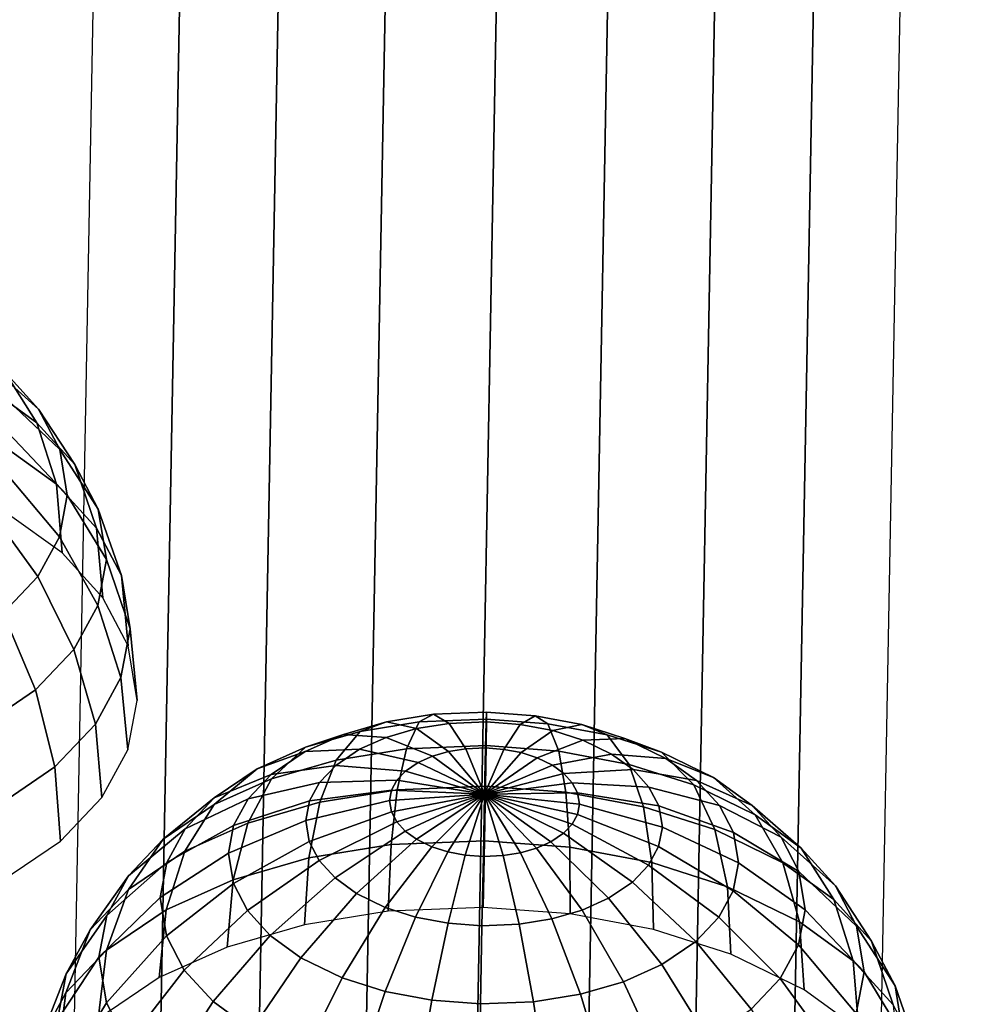
# Model space of a CAD drawing. Units: metres. Extents: x -3.36 to 3.36, y -3.76 to 3.76.
# Drawn here: x -0.46 to 0.39, y -2.72 to -1.85 of the extents above; entities that cross this region are included whole.
import ezdxf

# ---------------------------------------------------------------- set-up
doc = ezdxf.new("R2010")
doc.units = ezdxf.units.M

msp = doc.modelspace()

# ---------------------------------------------------------------- linework, layer by layer
at = {"layer": 'white frame dice - dice', "color": 10}
for points in [[(-0.360953, -0.172277, 3.753669), (-0.285936, -0.209288, 3.804759), (-0.346524, -3.489991, 1.517115), (-0.42154, -3.45298, 1.466025)], [(2.990031, -1.927127, -1.539473), (3.045175, -1.846522, -1.547803), (0.250834, -0.17492, -3.871035), (0.195691, -0.255525, -3.862705)], [(0.269531, -0.219961, 3.805354), (0.346023, -0.185862, 3.754427), (0.285436, -3.466565, 1.466783), (0.208944, -3.500664, 1.51771)], [(-0.285936, -0.209288, 3.804759), (-0.200057, -0.237368, 3.842754), (-0.260645, -3.518071, 1.55511), (-0.346524, -3.489991, 1.517115)], [(0.182555, -0.24472, 3.843164), (0.269531, -0.219961, 3.805354), (0.208944, -3.500664, 1.51771), (0.121968, -3.525423, 1.55552)], [(-0.200057, -0.237368, 3.842754), (-0.106616, -0.255439, 3.866195), (-0.167203, -3.536142, 1.578551), (-0.260645, -3.518071, 1.55511)], [(-0.137396, -0.321998, -3.839345), (-0.197084, -0.247977, -3.863127), (-3.058551, -1.810902, -1.545956), (-2.998863, -1.884923, -1.522175)], [(0.088438, -0.259187, 3.866404), (0.182555, -0.24472, 3.843164), (0.121968, -3.525423, 1.55552), (0.027851, -3.53989, 1.57876)], [(-0.106616, -0.255439, 3.866195), (-0.009203, -0.262806, 3.87418), (-0.06979, -3.543509, 1.586536), (-0.167203, -3.536142, 1.578551)], [(2.927493, -1.998799, -1.515822), (2.990031, -1.927127, -1.539473), (0.195691, -0.255525, -3.862705), (0.133152, -0.327197, -3.839054)], [(-0.009203, -0.262806, 3.87418), (0.088438, -0.259187, 3.866404), (0.027851, -3.53989, 1.57876), (-0.06979, -3.543509, 1.586536)], [(-0.072302, -0.384533, -3.801139), (-0.137396, -0.321998, -3.839345), (-2.998863, -1.884923, -1.522175), (-2.933769, -1.947457, -1.483969)], [(2.859963, -2.058785, -1.477759), (2.927493, -1.998799, -1.515822), (0.133152, -0.327197, -3.839054), (0.065622, -0.387183, -3.800992)], [(-0.004304, -0.433176, -3.749979), (-0.072302, -0.384533, -3.801139), (-2.933769, -1.947457, -1.483969), (-2.865771, -1.996101, -1.432809)], [(2.790037, -2.104778, -1.426747), (2.859963, -2.058785, -1.477759), (0.065622, -0.387183, -3.800992), (-0.004304, -0.433176, -3.749979)], [(-3.210485, -1.857629, -0.91856), (-3.21588, -1.781379, -0.857207), (-0.42154, -3.45298, 1.466025), (-0.416145, -3.529231, 1.404673)], [(-3.191552, -1.923441, -0.988686), (-3.210485, -1.857629, -0.91856), (-0.416145, -3.529231, 1.404673), (-0.397211, -3.595043, 1.334547)], [(0.277247, -3.542555, 1.405416), (0.285436, -3.466565, 1.466783), (3.146903, -1.903641, -0.850387), (3.138713, -1.97963, -0.911754)], [(-3.159807, -1.976286, -1.06489), (-3.191552, -1.923441, -0.988686), (-0.397211, -3.595043, 1.334547), (-0.365467, -3.647888, 1.258343)], [(-3.116473, -2.014133, -1.144243), (-3.159807, -1.976286, -1.06489), (-0.365467, -3.647888, 1.258343), (-0.322132, -3.685735, 1.178989)], [(0.255949, -3.607594, 1.335247), (0.277247, -3.542555, 1.405416), (3.138713, -1.97963, -0.911754), (3.117416, -2.044669, -0.981923)], [(-2.865771, -1.996101, -1.432809), (-2.935405, -2.026335, -1.370807), (-0.141065, -3.697937, 0.952425), (-0.07143, -3.667702, 0.890424)], [(-3.063212, -2.035528, -1.223698), (-3.116473, -2.014133, -1.144243), (-0.322132, -3.685735, 1.178989), (-0.268872, -3.707129, 1.099535)], [(-2.935405, -2.026335, -1.370807), (-3.002074, -2.039648, -1.300199), (-0.207733, -3.71125, 1.023033), (-0.141065, -3.697937, 0.952425)], [(-3.002074, -2.039648, -1.300199), (-3.063212, -2.035528, -1.223698), (-0.268872, -3.707129, 1.099535), (-0.207733, -3.71125, 1.023033)], [(0.222362, -3.659183, 1.258973), (0.255949, -3.607594, 1.335247), (3.117416, -2.044669, -0.981923), (3.083828, -2.096259, -1.058197)], [(0.177775, -3.695341, 1.179525), (0.222362, -3.659183, 1.258973), (3.083828, -2.096259, -1.058197), (3.039242, -2.132416, -1.137645)], [(-0.07143, -3.667703, 0.890423), (-0.003141, -3.700587, 0.952573), (2.858326, -2.137663, -1.364597), (2.790036, -2.104778, -1.426746)], [(-0.439635, -2.193474, -0.833085), (-0.469644, -2.160571, -0.879477), (-0.512629, -2.123259, -0.818217), (-0.487328, -2.151, -0.779103)], [(-0.441092, -2.205597, -0.934584), (-0.485653, -2.173361, -0.979633), (-0.509951, -2.131413, -0.920225), (-0.469644, -2.160571, -0.879477)], [(-0.003141, -3.700587, 0.952573), (0.062815, -3.716448, 1.023323), (2.924281, -2.153524, -1.293846), (2.858326, -2.137663, -1.364597)], [(0.123903, -3.714677, 1.099956), (0.177775, -3.695341, 1.179525), (3.039242, -2.132416, -1.137645), (2.985369, -2.151752, -1.217214)], [(-0.42103, -2.228914, -0.782754), (-0.439635, -2.193474, -0.833085), (-0.487328, -2.151, -0.779103), (-0.471641, -2.18088, -0.736667)], [(0.062815, -3.716448, 1.023323), (0.123903, -3.714677, 1.099956), (2.985369, -2.151752, -1.217214), (2.924281, -2.153524, -1.293846)], [(-0.407917, -2.241973, -0.883296), (-0.441092, -2.205597, -0.934584), (-0.469644, -2.160571, -0.879477), (-0.439635, -2.193474, -0.833085)], [(-0.42401, -2.259279, -0.986601), (-0.471188, -2.225151, -1.034294), (-0.485653, -2.173361, -0.979633), (-0.441092, -2.205597, -0.934584)], [(-0.414528, -2.268936, -0.725532), (-0.42103, -2.228914, -0.782754), (-0.471641, -2.18088, -0.736667), (-0.466159, -2.214624, -0.688421)], [(-0.387347, -2.281153, -0.827653), (-0.407917, -2.241973, -0.883296), (-0.439635, -2.193474, -0.833085), (-0.42103, -2.228914, -0.782754)], [(-0.388887, -2.297791, -0.932301), (-0.42401, -2.259279, -0.986601), (-0.441092, -2.205597, -0.934584), (-0.407917, -2.241973, -0.883296)], [(-0.42145, -2.305418, -0.673029), (-0.414528, -2.268936, -0.725532), (-0.466159, -2.214624, -0.688421), (-0.471995, -2.245383, -0.644155)], [(-0.419026, -2.319645, -1.033615), (-0.467087, -2.284878, -1.082202), (-0.471188, -2.225151, -1.034294), (-0.42401, -2.259279, -0.986601)], [(-0.380159, -2.325398, -0.764391), (-0.387347, -2.281153, -0.827653), (-0.42103, -2.228914, -0.782754), (-0.414528, -2.268936, -0.725532)], [(-0.36711, -2.339272, -0.873391), (-0.388887, -2.297791, -0.932301), (-0.407917, -2.241973, -0.883296), (-0.387347, -2.281153, -0.827653)], [(-0.440442, -2.340322, -0.62247), (-0.42145, -2.305418, -0.673029), (-0.471995, -2.245383, -0.644155), (-0.488008, -2.274812, -0.601527)], [(-0.383245, -2.358878, -0.978299), (-0.419026, -2.319645, -1.033615), (-0.42401, -2.259279, -0.986601), (-0.388887, -2.297791, -0.932301)], [(-0.387812, -2.365731, -0.706348), (-0.380159, -2.325398, -0.764391), (-0.414528, -2.268936, -0.725532), (-0.42145, -2.305418, -0.673029)], [(-0.470807, -2.372367, -0.57571), (-0.440442, -2.340322, -0.62247), (-0.488008, -2.274812, -0.601527), (-0.51361, -2.30183, -0.562103)], [(-0.359499, -2.386115, -0.806414), (-0.36711, -2.339272, -0.873391), (-0.387347, -2.281153, -0.827653), (-0.380159, -2.325398, -0.764391)], [(-0.36106, -2.401135, -0.918287), (-0.383245, -2.358878, -0.978299), (-0.388887, -2.297791, -0.932301), (-0.36711, -2.339272, -0.873391)], [(-0.408808, -2.404319, -0.650452), (-0.387812, -2.365731, -0.706348), (-0.42145, -2.305418, -0.673029), (-0.440442, -2.340322, -0.62247)], [(-0.367601, -2.428816, -0.744963), (-0.359499, -2.386115, -0.806414), (-0.380159, -2.325398, -0.764391), (-0.387812, -2.365731, -0.706348)], [(-0.353308, -2.448855, -0.850056), (-0.36106, -2.401135, -0.918287), (-0.36711, -2.339272, -0.873391), (-0.359499, -2.386115, -0.806414)], [(-0.442378, -2.439745, -0.598758), (-0.408808, -2.404319, -0.650452), (-0.440442, -2.340322, -0.62247), (-0.470807, -2.372367, -0.57571)], [(-0.491877, -2.473262, -0.549382), (-0.442378, -2.439745, -0.598758), (-0.470807, -2.372367, -0.57571), (-0.515581, -2.402683, -0.531048)], [(-0.389831, -2.46967, -0.685785), (-0.367601, -2.428816, -0.744963), (-0.387812, -2.365731, -0.706348), (-0.408808, -2.404319, -0.650452)], [(-0.361561, -2.492355, -0.787455), (-0.353308, -2.448855, -0.850056), (-0.359499, -2.386115, -0.806414), (-0.367601, -2.428816, -0.744963)], [(-0.425372, -2.507177, -0.631055), (-0.389831, -2.46967, -0.685785), (-0.408808, -2.404319, -0.650452), (-0.442378, -2.439745, -0.598758)], [(-0.384207, -2.533974, -0.727169), (-0.361561, -2.492355, -0.787455), (-0.367601, -2.428816, -0.744963), (-0.389831, -2.46967, -0.685785)], [(-0.477778, -2.542661, -0.57878), (-0.425372, -2.507177, -0.631055), (-0.442378, -2.439745, -0.598758), (-0.491877, -2.473262, -0.549382)], [(-0.047008, -2.465364, -0.339936), (-0.105877, -2.467769, -0.334929), (-0.093526, -2.461094, -0.259549), (-0.046971, -2.459193, -0.263508)], [(-0.046971, -2.459193, -0.263508), (-0.093526, -2.461094, -0.259549), (-0.079746, -2.469043, -0.18454), (-0.047217, -2.467714, -0.187307)], [(-0.004348, -2.462362, -0.260092), (-0.046971, -2.459193, -0.263508), (-0.047217, -2.467714, -0.187307), (-0.017435, -2.469929, -0.18492)], [(0.006889, -2.469372, -0.335616), (-0.047008, -2.465364, -0.339936), (-0.046971, -2.459193, -0.263508), (-0.004348, -2.462362, -0.260092)], [(-0.15777, -2.476097, -0.32161), (-0.205716, -2.489974, -0.300439), (-0.172481, -2.478655, -0.232273), (-0.134564, -2.46768, -0.249016)], [(-0.11719, -2.491426, -0.414334), (-0.178738, -2.501304, -0.398537), (-0.15777, -2.476097, -0.32161), (-0.105877, -2.467769, -0.334929)], [(-0.134564, -2.46768, -0.249016), (-0.172481, -2.478655, -0.232273), (-0.134915, -2.481314, -0.165482), (-0.108421, -2.473645, -0.177181)], [(-0.105877, -2.467769, -0.334929), (-0.15777, -2.476097, -0.32161), (-0.134564, -2.46768, -0.249016), (-0.093526, -2.461094, -0.259549)], [(-0.093526, -2.461094, -0.259549), (-0.134564, -2.46768, -0.249016), (-0.108421, -2.473645, -0.177181), (-0.079746, -2.469043, -0.18454)], [(-0.047368, -2.488574, -0.420272), (-0.11719, -2.491426, -0.414334), (-0.105877, -2.467769, -0.334929), (-0.047008, -2.465364, -0.339936)], [(-0.047217, -2.467714, -0.187307), (-0.079746, -2.469043, -0.18454), (-0.065045, -2.491324, -0.112661), (-0.047735, -2.490618, -0.114133)], [(-0.017435, -2.469929, -0.18492), (-0.047217, -2.467714, -0.187307), (-0.047735, -2.490618, -0.114133), (-0.031888, -2.491796, -0.112862)], [(0.016557, -2.493328, -0.415148), (-0.047368, -2.488574, -0.420272), (-0.047008, -2.465364, -0.339936), (0.006889, -2.469372, -0.335616)], [(0.036611, -2.470115, -0.250058), (-0.004348, -2.462362, -0.260092), (-0.017435, -2.469929, -0.18492), (0.011185, -2.475347, -0.177909)], [(0.058683, -2.479176, -0.322928), (0.006889, -2.469372, -0.335616), (-0.004348, -2.462362, -0.260092), (0.036611, -2.470115, -0.250058)], [(-0.420413, -2.572183, -0.671415), (-0.384207, -2.533974, -0.727169), (-0.389831, -2.46967, -0.685785), (-0.425372, -2.507177, -0.631055)], [(-0.178738, -2.501304, -0.398537), (-0.235605, -2.517764, -0.373426), (-0.205716, -2.489974, -0.300439), (-0.15777, -2.476097, -0.32161)], [(-0.108421, -2.473645, -0.177181), (-0.134915, -2.481314, -0.165482), (-0.094401, -2.497854, -0.102519), (-0.080303, -2.493773, -0.108744)], [(-0.079746, -2.469043, -0.18454), (-0.108421, -2.473645, -0.177181), (-0.080303, -2.493773, -0.108744), (-0.065045, -2.491324, -0.112661)], [(0.011185, -2.475347, -0.177909), (-0.017435, -2.469929, -0.18492), (-0.031888, -2.491796, -0.112862), (-0.016659, -2.494678, -0.109132)], [(0.037591, -2.483767, -0.166532), (0.011185, -2.475347, -0.177909), (-0.016659, -2.494678, -0.109132), (-0.002608, -2.499159, -0.103078)], [(0.077987, -2.504956, -0.4001), (0.016557, -2.493328, -0.415148), (0.006889, -2.469372, -0.335616), (0.058683, -2.479176, -0.322928)], [(0.074401, -2.482166, -0.233776), (0.036611, -2.470115, -0.250058), (0.011185, -2.475347, -0.177909), (0.037591, -2.483767, -0.166532)], [(0.106469, -2.494415, -0.30234), (0.058683, -2.479176, -0.322928), (0.036611, -2.470115, -0.250058), (0.074401, -2.482166, -0.233776)], [(-0.205716, -2.489974, -0.300439), (-0.247954, -2.50889, -0.272193), (-0.205883, -2.493614, -0.209936), (-0.172481, -2.478655, -0.232273)], [(-0.172481, -2.478655, -0.232273), (-0.205883, -2.493614, -0.209936), (-0.158255, -2.491766, -0.149874), (-0.134915, -2.481314, -0.165482)], [(-0.134915, -2.481314, -0.165482), (-0.158255, -2.491766, -0.149874), (-0.10682, -2.503415, -0.094214), (-0.094401, -2.497854, -0.102519)], [(0.062735, -2.496012, -0.149637), (0.037591, -2.483767, -0.166532), (-0.002608, -2.499159, -0.103078), (0.010771, -2.505675, -0.094088)], [(0.110386, -2.499691, -0.209597), (0.074401, -2.482166, -0.233776), (0.037591, -2.483767, -0.166532), (0.062735, -2.496012, -0.149637)], [(0.134665, -2.52303, -0.375681), (0.077987, -2.504956, -0.4001), (0.058683, -2.479176, -0.322928), (0.106469, -2.494415, -0.30234)], [(0.151972, -2.516575, -0.271765), (0.106469, -2.494415, -0.30234), (0.074401, -2.482166, -0.233776), (0.110386, -2.499691, -0.209597)], [(-0.247954, -2.50889, -0.272193), (-0.285704, -2.534451, -0.234538), (-0.235737, -2.513828, -0.180157), (-0.205883, -2.493614, -0.209936)], [(-0.235605, -2.517764, -0.373426), (-0.285702, -2.540199, -0.339925), (-0.247954, -2.50889, -0.272193), (-0.205716, -2.489974, -0.300439)], [(-0.205883, -2.493614, -0.209936), (-0.235737, -2.513828, -0.180157), (-0.179115, -2.50589, -0.129066), (-0.158255, -2.491766, -0.149874)], [(-0.125169, -2.527265, -0.481648), (-0.193213, -2.538186, -0.464184), (-0.178738, -2.501304, -0.398537), (-0.11719, -2.491426, -0.414334)], [(-0.158255, -2.491766, -0.149874), (-0.179115, -2.50589, -0.129066), (-0.11792, -2.510931, -0.083142), (-0.10682, -2.503415, -0.094214)], [(-0.047978, -2.524112, -0.488213), (-0.125169, -2.527265, -0.481648), (-0.11719, -2.491426, -0.414334), (-0.047368, -2.488574, -0.420272)], [(-0.04859, -2.531001, -0.040912), (-0.080303, -2.493773, -0.108744), (-0.094401, -2.497854, -0.102519)], [(-0.04859, -2.531001, -0.040912), (-0.065045, -2.491324, -0.112661), (-0.080303, -2.493773, -0.108744)], [(-0.04859, -2.531001, -0.040912), (-0.047735, -2.490618, -0.114133), (-0.065045, -2.491324, -0.112661)], [(-0.04859, -2.531001, -0.040912), (-0.031888, -2.491796, -0.112862), (-0.047735, -2.490618, -0.114133)], [(-0.04859, -2.531001, -0.040912), (-0.016659, -2.494678, -0.109132), (-0.031888, -2.491796, -0.112862)], [(-0.04859, -2.531001, -0.040912), (-0.002608, -2.499159, -0.103078), (-0.016659, -2.494678, -0.109132)], [(0.022694, -2.529368, -0.482548), (-0.047978, -2.524112, -0.488213), (-0.047368, -2.488574, -0.420272), (0.016557, -2.493328, -0.415148)], [(0.090607, -2.542223, -0.465911), (0.022694, -2.529368, -0.482548), (0.016557, -2.493328, -0.415148), (0.077987, -2.504956, -0.4001)], [(0.188634, -2.549313, -0.339417), (0.134665, -2.52303, -0.375681), (0.106469, -2.494415, -0.30234), (0.151972, -2.516575, -0.271765)], [(-0.193213, -2.538186, -0.464184), (-0.256082, -2.556383, -0.436423), (-0.235605, -2.517764, -0.373426), (-0.178738, -2.501304, -0.398537)], [(-0.04859, -2.531001, -0.040912), (-0.10682, -2.503415, -0.094214), (-0.11792, -2.510931, -0.083142)], [(-0.04859, -2.531001, -0.040912), (-0.094401, -2.497854, -0.102519), (-0.10682, -2.503415, -0.094214)], [(-0.04859, -2.531001, -0.040912), (0.010771, -2.505675, -0.094088), (-0.002608, -2.499159, -0.103078)], [(0.081514, -2.509597, -0.130653), (0.062735, -2.496012, -0.149637), (0.010771, -2.505675, -0.094088), (0.020763, -2.512903, -0.083987)], [(0.137261, -2.519132, -0.182428), (0.110386, -2.499691, -0.209597), (0.062735, -2.496012, -0.149637), (0.081514, -2.509597, -0.130653)], [(0.185956, -2.541159, -0.237409), (0.151972, -2.516575, -0.271765), (0.110386, -2.499691, -0.209597), (0.137261, -2.519132, -0.182428)], [(-0.4738, -2.608331, -0.618162), (-0.420413, -2.572183, -0.671415), (-0.425372, -2.507177, -0.631055), (-0.477778, -2.542661, -0.57878)], [(-0.285702, -2.540199, -0.339925), (-0.330476, -2.570515, -0.295263), (-0.285704, -2.534451, -0.234538), (-0.247954, -2.50889, -0.272193)], [(-0.235737, -2.513828, -0.180157), (-0.255983, -2.535193, -0.14898), (-0.193262, -2.52082, -0.107281), (-0.179115, -2.50589, -0.129066)], [(-0.179115, -2.50589, -0.129066), (-0.193262, -2.52082, -0.107281), (-0.125447, -2.518875, -0.07155), (-0.11792, -2.510931, -0.083142)], [(-0.04859, -2.531001, -0.040912), (-0.11792, -2.510931, -0.083142), (-0.125447, -2.518875, -0.07155)], [(-0.04859, -2.531001, -0.040912), (0.020763, -2.512903, -0.083987), (0.010771, -2.505675, -0.094088)], [(0.095495, -2.524927, -0.109039), (0.081514, -2.509597, -0.130653), (0.020763, -2.512903, -0.083987), (0.028203, -2.52106, -0.072486)], [(0.153267, -2.562205, -0.438915), (0.090607, -2.542223, -0.465911), (0.077987, -2.504956, -0.4001), (0.134665, -2.52303, -0.375681)], [(0.157269, -2.541071, -0.151496), (0.137261, -2.519132, -0.182428), (0.081514, -2.509597, -0.130653), (0.095495, -2.524927, -0.109039)], [(-0.256082, -2.556383, -0.436423), (-0.311466, -2.581185, -0.399387), (-0.285702, -2.540199, -0.339925), (-0.235605, -2.517764, -0.373426)], [(-0.285704, -2.534451, -0.234538), (-0.311306, -2.561468, -0.195113), (-0.255983, -2.535193, -0.14898), (-0.235737, -2.513828, -0.180157)], [(-0.193262, -2.52082, -0.107281), (-0.20211, -2.537081, -0.083726), (-0.130156, -2.527528, -0.059016), (-0.125447, -2.518875, -0.07155)], [(-0.04859, -2.531001, -0.040912), (-0.125447, -2.518875, -0.07155), (-0.130156, -2.527528, -0.059016)], [(-0.04859, -2.531001, -0.040912), (0.028203, -2.52106, -0.072486), (0.020763, -2.512903, -0.083987)], [(0.211257, -2.568901, -0.198295), (0.185956, -2.541159, -0.237409), (0.137261, -2.519132, -0.182428), (0.157269, -2.541071, -0.151496)], [(0.228941, -2.578471, -0.298669), (0.188634, -2.549313, -0.339417), (0.151972, -2.516575, -0.271765), (0.185956, -2.541159, -0.237409)], [(-0.255983, -2.535193, -0.14898), (-0.268646, -2.558467, -0.115269), (-0.20211, -2.537081, -0.083726), (-0.193262, -2.52082, -0.107281)], [(-0.20211, -2.537081, -0.083726), (-0.205335, -2.554078, -0.059266), (-0.131872, -2.536572, -0.046001), (-0.130156, -2.527528, -0.059016)], [(-0.130557, -2.575297, -0.541173), (-0.202596, -2.586859, -0.522683), (-0.193213, -2.538186, -0.464184), (-0.125169, -2.527265, -0.481648)], [(-0.04859, -2.531001, -0.040912), (-0.130156, -2.527528, -0.059016), (-0.131872, -2.536572, -0.046001)], [(-0.048833, -2.571959, -0.548124), (-0.130557, -2.575297, -0.541173), (-0.125169, -2.527265, -0.481648), (-0.047978, -2.524112, -0.488213)], [(0.025989, -2.577523, -0.542126), (-0.048833, -2.571959, -0.548124), (-0.047978, -2.524112, -0.488213), (0.022694, -2.529368, -0.482548)], [(-0.04859, -2.531001, -0.040912), (0.032815, -2.529846, -0.060008), (0.028203, -2.52106, -0.072486)], [(0.104163, -2.541438, -0.085591), (0.095495, -2.524927, -0.109039), (0.028203, -2.52106, -0.072486), (0.032815, -2.529846, -0.060008)], [(0.169675, -2.564701, -0.117937), (0.157269, -2.541071, -0.151496), (0.095495, -2.524927, -0.109039), (0.104163, -2.541438, -0.085591)], [(0.212932, -2.591262, -0.398825), (0.153267, -2.562205, -0.438915), (0.134665, -2.52303, -0.375681), (0.188634, -2.549313, -0.339417)], [(-0.330476, -2.570515, -0.295263), (-0.360841, -2.60256, -0.248504), (-0.311306, -2.561468, -0.195113), (-0.285704, -2.534451, -0.234538)], [(-0.311306, -2.561468, -0.195113), (-0.327319, -2.590898, -0.152485), (-0.268646, -2.558467, -0.115269), (-0.255983, -2.535193, -0.14898)], [(-0.268646, -2.558467, -0.115269), (-0.273262, -2.582792, -0.080262), (-0.205335, -2.554078, -0.059266), (-0.20211, -2.537081, -0.083726)], [(-0.205335, -2.554078, -0.059266), (-0.202306, -2.572724, -0.032606), (-0.13026, -2.546494, -0.031815), (-0.131872, -2.536572, -0.046001)], [(-0.04859, -2.531001, -0.040912), (-0.131872, -2.536572, -0.046001), (-0.13026, -2.546494, -0.031815)], [(-0.04859, -2.531001, -0.040912), (-0.13026, -2.546494, -0.031815), (-0.125647, -2.55528, -0.019338)], [(-0.04859, -2.531001, -0.040912), (-0.125647, -2.55528, -0.019338), (-0.118208, -2.563437, -0.007837)], [(-0.04859, -2.531001, -0.040912), (-0.118208, -2.563437, -0.007837), (-0.108216, -2.570665, 0.002265)], [(-0.04859, -2.531001, -0.040912), (-0.108216, -2.570665, 0.002265), (-0.094836, -2.577181, 0.011255)], [(-0.04859, -2.531001, -0.040912), (-0.094836, -2.577181, 0.011255), (-0.080786, -2.581661, 0.017309)], [(-0.04859, -2.531001, -0.040912), (-0.080786, -2.581661, 0.017309), (-0.065557, -2.584544, 0.021039)], [(-0.04859, -2.531001, -0.040912), (-0.065557, -2.584544, 0.021039), (-0.049709, -2.585723, 0.02231)], [(-0.04859, -2.531001, -0.040912), (-0.049709, -2.585723, 0.02231), (-0.0324, -2.585016, 0.020837)], [(-0.04859, -2.531001, -0.040912), (0.034427, -2.539768, -0.045823), (0.032815, -2.529846, -0.060008)], [(-0.04859, -2.531001, -0.040912), (-0.003044, -2.578486, 0.010696), (0.009375, -2.572924, 0.002391)], [(-0.04859, -2.531001, -0.040912), (-0.017142, -2.582567, 0.016921), (-0.003044, -2.578486, 0.010696)], [(-0.04859, -2.531001, -0.040912), (-0.0324, -2.585016, 0.020837), (-0.017142, -2.582567, 0.016921)], [(-0.04859, -2.531001, -0.040912), (0.032711, -2.548812, -0.032807), (0.034427, -2.539768, -0.045823)], [(-0.04859, -2.531001, -0.040912), (0.028003, -2.557465, -0.020273), (0.032711, -2.548812, -0.032807)], [(-0.04859, -2.531001, -0.040912), (0.020475, -2.565409, -0.008681), (0.028003, -2.557465, -0.020273)], [(-0.04859, -2.531001, -0.040912), (0.009375, -2.572924, 0.002391), (0.020475, -2.565409, -0.008681)], [(0.09789, -2.591133, -0.524513), (0.025989, -2.577523, -0.542126), (0.022694, -2.529368, -0.482548), (0.090607, -2.542223, -0.465911)], [(0.107192, -2.560083, -0.058931), (0.104163, -2.541438, -0.085591), (0.032815, -2.529846, -0.060008), (0.034427, -2.539768, -0.045823)], [(-0.311466, -2.581185, -0.399387), (-0.360965, -2.614701, -0.350011), (-0.330476, -2.570515, -0.295263), (-0.285702, -2.540199, -0.339925)], [(-0.202596, -2.586859, -0.522683), (-0.269157, -2.606124, -0.493293), (-0.256082, -2.556383, -0.436423), (-0.193213, -2.538186, -0.464184)], [(-0.202306, -2.572724, -0.032606), (-0.193637, -2.589235, -0.009157), (-0.125647, -2.55528, -0.019338), (-0.13026, -2.546494, -0.031815)], [(0.103967, -2.57708, -0.03447), (0.107192, -2.560083, -0.058931), (0.034427, -2.539768, -0.045823), (0.032711, -2.548812, -0.032807)], [(0.164228, -2.612288, -0.495931), (0.09789, -2.591133, -0.524513), (0.090607, -2.542223, -0.465911), (0.153267, -2.562205, -0.438915)], [(0.17401, -2.591386, -0.079783), (0.169675, -2.564701, -0.117937), (0.104163, -2.541438, -0.085591), (0.107192, -2.560083, -0.058931)], [(0.226944, -2.598781, -0.155859), (0.211257, -2.568901, -0.198295), (0.157269, -2.541071, -0.151496), (0.169675, -2.564701, -0.117937)], [(0.25895, -2.611375, -0.252277), (0.228941, -2.578471, -0.298669), (0.185956, -2.541159, -0.237409), (0.211257, -2.568901, -0.198295)], [(-0.273262, -2.582792, -0.080262), (-0.268926, -2.609476, -0.042108), (-0.202306, -2.572724, -0.032606), (-0.205335, -2.554078, -0.059266)], [(0.095119, -2.593342, -0.010915), (0.103967, -2.57708, -0.03447), (0.032711, -2.548812, -0.032807), (0.028003, -2.557465, -0.020273)], [(0.257493, -2.623497, -0.353776), (0.212932, -2.591262, -0.398825), (0.188634, -2.549313, -0.339417), (0.228941, -2.578471, -0.298669)], [(-0.360841, -2.60256, -0.248504), (-0.379833, -2.637464, -0.197944), (-0.327319, -2.590898, -0.152485), (-0.311306, -2.561468, -0.195113)], [(-0.327319, -2.590898, -0.152485), (-0.333155, -2.621656, -0.108219), (-0.273262, -2.582792, -0.080262), (-0.268646, -2.558467, -0.115269)], [(-0.269157, -2.606124, -0.493293), (-0.327793, -2.632383, -0.454082), (-0.311466, -2.581185, -0.399387), (-0.256082, -2.556383, -0.436423)], [(-0.193637, -2.589235, -0.009157), (-0.179657, -2.604565, 0.012456), (-0.118208, -2.563437, -0.007837), (-0.125647, -2.55528, -0.019338)], [(-0.179657, -2.604565, 0.012456), (-0.160878, -2.618149, 0.031441), (-0.108216, -2.570665, 0.002265), (-0.118208, -2.563437, -0.007837)], [(0.080972, -2.608271, 0.01087), (0.095119, -2.593342, -0.010915), (0.028003, -2.557465, -0.020273), (0.020475, -2.565409, -0.008681)], [(0.169395, -2.61571, -0.044777), (0.17401, -2.591386, -0.079783), (0.107192, -2.560083, -0.058931), (0.103967, -2.57708, -0.03447)], [(0.227397, -2.643051, -0.453486), (0.164228, -2.612288, -0.495931), (0.153267, -2.562205, -0.438915), (0.212932, -2.591262, -0.398825)], [(-0.360965, -2.614701, -0.350011), (-0.394535, -2.650128, -0.298316), (-0.360841, -2.60256, -0.248504), (-0.330476, -2.570515, -0.295263)], [(-0.160878, -2.618149, 0.031441), (-0.135734, -2.630394, 0.048336), (-0.094836, -2.577181, 0.011255), (-0.108216, -2.570665, 0.002265)], [(-0.049902, -2.630356, -0.597803), (-0.133155, -2.633756, -0.590722), (-0.130557, -2.575297, -0.541173), (-0.048833, -2.571959, -0.548124)], [(0.02632, -2.636024, -0.591693), (-0.049902, -2.630356, -0.597803), (-0.048833, -2.571959, -0.548124), (0.025989, -2.577523, -0.542126)], [(0.060112, -2.622396, 0.031678), (0.080972, -2.608271, 0.01087), (0.020475, -2.565409, -0.008681), (0.009375, -2.572924, 0.002391)], [(0.232426, -2.632524, -0.107613), (0.226944, -2.598781, -0.155859), (0.169675, -2.564701, -0.117937), (0.17401, -2.591386, -0.079783)], [(0.277555, -2.646814, -0.201946), (0.25895, -2.611375, -0.252277), (0.211257, -2.568901, -0.198295), (0.226944, -2.598781, -0.155859)], [(-0.268926, -2.609476, -0.042108), (-0.256521, -2.633106, -0.00855), (-0.193637, -2.589235, -0.009157), (-0.202306, -2.572724, -0.032606)], [(-0.133155, -2.633756, -0.590722), (-0.206543, -2.645535, -0.571886), (-0.202596, -2.586859, -0.522683), (-0.130557, -2.575297, -0.541173)], [(-0.135734, -2.630394, 0.048336), (-0.109329, -2.638815, 0.059712), (-0.080786, -2.581661, 0.017309), (-0.094836, -2.577181, 0.011255)], [(0.010278, -2.640516, 0.058984), (0.036772, -2.632848, 0.047286), (-0.003044, -2.578486, 0.010696), (-0.017142, -2.582567, 0.016921)], [(0.036772, -2.632848, 0.047286), (0.060112, -2.622396, 0.031678), (0.009375, -2.572924, 0.002391), (-0.003044, -2.578486, 0.010696)], [(0.099567, -2.649888, -0.573749), (0.02632, -2.636024, -0.591693), (0.025989, -2.577523, -0.542126), (0.09789, -2.591133, -0.524513)], [(0.156731, -2.638983, -0.011065), (0.169395, -2.61571, -0.044777), (0.103967, -2.57708, -0.03447), (0.095119, -2.593342, -0.010915)], [(0.290668, -2.659874, -0.302488), (0.257493, -2.623497, -0.353776), (0.228941, -2.578471, -0.298669), (0.25895, -2.611375, -0.252277)], [(-0.327793, -2.632383, -0.454082), (-0.380199, -2.667867, -0.401806), (-0.360965, -2.614701, -0.350011), (-0.311466, -2.581185, -0.399387)], [(-0.333155, -2.621656, -0.108219), (-0.327673, -2.6554, -0.059973), (-0.268926, -2.609476, -0.042108), (-0.273262, -2.582792, -0.080262)], [(-0.206543, -2.645535, -0.571886), (-0.274349, -2.66516, -0.541945), (-0.269157, -2.606124, -0.493293), (-0.202596, -2.586859, -0.522683)], [(-0.256521, -2.633106, -0.00855), (-0.236512, -2.655044, 0.022382), (-0.179657, -2.604565, 0.012456), (-0.193637, -2.589235, -0.009157)], [(-0.109329, -2.638815, 0.059712), (-0.080709, -2.644232, 0.066723), (-0.065557, -2.584544, 0.021039), (-0.080786, -2.581661, 0.017309)], [(-0.080709, -2.644232, 0.066723), (-0.050926, -2.646447, 0.069111), (-0.049709, -2.585723, 0.02231), (-0.065557, -2.584544, 0.021039)], [(-0.050926, -2.646447, 0.069111), (-0.018397, -2.645119, 0.066344), (-0.0324, -2.585016, 0.020837), (-0.049709, -2.585723, 0.02231)], [(-0.018397, -2.645119, 0.066344), (0.010278, -2.640516, 0.058984), (-0.017142, -2.582567, 0.016921), (-0.0324, -2.585016, 0.020837)], [(-0.379833, -2.637464, -0.197944), (-0.386755, -2.673946, -0.145442), (-0.333155, -2.621656, -0.108219), (-0.327319, -2.590898, -0.152485)], [(0.136485, -2.66035, 0.020112), (0.156731, -2.638983, -0.011065), (0.095119, -2.593342, -0.010915), (0.080972, -2.608271, 0.01087)], [(0.167148, -2.671439, -0.544633), (0.099567, -2.649888, -0.573749), (0.09789, -2.591133, -0.524513), (0.164228, -2.612288, -0.495931)], [(0.22659, -2.663283, -0.063347), (0.232426, -2.632524, -0.107613), (0.17401, -2.591386, -0.079783), (0.169395, -2.61571, -0.044777)], [(0.274575, -2.67718, -0.405792), (0.227397, -2.643051, -0.453486), (0.212932, -2.591262, -0.398825), (0.257493, -2.623497, -0.353776)], [(-0.394535, -2.650128, -0.298316), (-0.415531, -2.688716, -0.242421), (-0.379833, -2.637464, -0.197944), (-0.360841, -2.60256, -0.248504)], [(-0.274349, -2.66516, -0.541945), (-0.334083, -2.691911, -0.502), (-0.327793, -2.632383, -0.454082), (-0.269157, -2.606124, -0.493293)], [(-0.236512, -2.655044, 0.022382), (-0.209637, -2.674486, 0.049552), (-0.160878, -2.618149, 0.031441), (-0.179657, -2.604565, 0.012456)], [(0.284057, -2.686836, -0.144723), (0.277555, -2.646814, -0.201946), (0.226944, -2.598781, -0.155859), (0.232426, -2.632524, -0.107613)], [(-0.380199, -2.667867, -0.401806), (-0.415739, -2.705374, -0.347077), (-0.394535, -2.650128, -0.298316), (-0.360965, -2.614701, -0.350011)], [(-0.327673, -2.6554, -0.059973), (-0.311986, -2.68528, -0.017538), (-0.256521, -2.633106, -0.00855), (-0.268926, -2.609476, -0.042108)], [(0.106632, -2.680563, 0.049891), (0.136485, -2.66035, 0.020112), (0.080972, -2.608271, 0.01087), (0.060112, -2.622396, 0.031678)], [(0.231498, -2.702779, -0.501394), (0.167148, -2.671439, -0.544633), (0.164228, -2.612288, -0.495931), (0.227397, -2.643051, -0.453486)], [(0.311238, -2.699053, -0.246845), (0.290668, -2.659874, -0.302488), (0.25895, -2.611375, -0.252277), (0.277555, -2.646814, -0.201946)], [(-0.386755, -2.673946, -0.145442), (-0.380253, -2.713968, -0.088219), (-0.327673, -2.6554, -0.059973), (-0.333155, -2.621656, -0.108219)], [(-0.209637, -2.674486, 0.049552), (-0.173653, -2.692011, 0.073731), (-0.135734, -2.630394, 0.048336), (-0.160878, -2.618149, 0.031441)], [(0.073229, -2.695522, 0.072228), (0.106632, -2.680563, 0.049891), (0.060112, -2.622396, 0.031678), (0.036772, -2.632848, 0.047286)], [(0.210577, -2.692712, -0.020719), (0.22659, -2.663283, -0.063347), (0.169395, -2.61571, -0.044777), (0.156731, -2.638983, -0.011065)], [(0.309698, -2.715692, -0.351493), (0.274575, -2.67718, -0.405792), (0.257493, -2.623497, -0.353776), (0.290668, -2.659874, -0.302488)], [(-0.334083, -2.691911, -0.502), (-0.38747, -2.728059, -0.448747), (-0.380199, -2.667867, -0.401806), (-0.327793, -2.632383, -0.454082)], [(-0.173653, -2.692011, 0.073731), (-0.135862, -2.704062, 0.090012), (-0.109329, -2.638815, 0.059712), (-0.135734, -2.630394, 0.048336)], [(0.035313, -2.706496, 0.08897), (0.073229, -2.695522, 0.072228), (0.036772, -2.632848, 0.047286), (0.010278, -2.640516, 0.058984)], [(0.277135, -2.723318, -0.092221), (0.284057, -2.686836, -0.144723), (0.232426, -2.632524, -0.107613), (0.22659, -2.663283, -0.063347)], [(-0.415531, -2.688716, -0.242421), (-0.423184, -2.729049, -0.184378), (-0.386755, -2.673946, -0.145442), (-0.379833, -2.637464, -0.197944)], [(-0.311986, -2.68528, -0.017538), (-0.286685, -2.713022, 0.021576), (-0.236512, -2.655044, 0.022382), (-0.256521, -2.633106, -0.00855)], [(-0.135862, -2.704062, 0.090012), (-0.094903, -2.711815, 0.100046), (-0.080709, -2.644232, 0.066723), (-0.109329, -2.638815, 0.059712)], [(-0.005725, -2.713084, 0.099503), (0.035313, -2.706496, 0.08897), (0.010278, -2.640516, 0.058984), (-0.018397, -2.645119, 0.066344)], [(0.184976, -2.71973, 0.018705), (0.210577, -2.692712, -0.020719), (0.156731, -2.638983, -0.011065), (0.136485, -2.66035, 0.020112)], [(-0.415739, -2.705374, -0.347077), (-0.437969, -2.746228, -0.287899), (-0.415531, -2.688716, -0.242421), (-0.394535, -2.650128, -0.298316)], [(-0.094903, -2.711815, 0.100046), (-0.05228, -2.714985, 0.103463), (-0.050926, -2.646447, 0.069111), (-0.080709, -2.644232, 0.066723)], [(-0.05228, -2.714985, 0.103463), (-0.005725, -2.713084, 0.099503), (-0.018397, -2.645119, 0.066344), (-0.050926, -2.646447, 0.069111)], [(0.279559, -2.737546, -0.452807), (0.231498, -2.702779, -0.501394), (0.227397, -2.643051, -0.453486), (0.274575, -2.67718, -0.405792)], [(0.318426, -2.743299, -0.183583), (0.311238, -2.699053, -0.246845), (0.277555, -2.646814, -0.201946), (0.284057, -2.686836, -0.144723)], [(-0.380253, -2.713968, -0.088219), (-0.361647, -2.749408, -0.037889), (-0.311986, -2.68528, -0.017538), (-0.327673, -2.6554, -0.059973)], [(-0.286685, -2.713022, 0.021576), (-0.252701, -2.737606, 0.055933), (-0.209637, -2.674486, 0.049552), (-0.236512, -2.655044, 0.022382)], [(0.147225, -2.745291, 0.056361), (0.184976, -2.71973, 0.018705), (0.136485, -2.66035, 0.020112), (0.106632, -2.680563, 0.049891)], [(0.258143, -2.758223, -0.041662), (0.277135, -2.723318, -0.092221), (0.22659, -2.663283, -0.063347), (0.210577, -2.692712, -0.020719)], [(0.331476, -2.757172, -0.292583), (0.309698, -2.715692, -0.351493), (0.290668, -2.659874, -0.302488), (0.311238, -2.699053, -0.246845)], [(-0.38747, -2.728059, -0.448747), (-0.423675, -2.766268, -0.392993), (-0.415739, -2.705374, -0.347077), (-0.380199, -2.667867, -0.401806)], [(-0.423184, -2.729049, -0.184378), (-0.415996, -2.773294, -0.121115), (-0.380253, -2.713968, -0.088219), (-0.386755, -2.673946, -0.145442)], [(-0.252701, -2.737606, 0.055933), (-0.207198, -2.759766, 0.086507), (-0.173653, -2.692011, 0.073731), (-0.209637, -2.674486, 0.049552)], [(0.104987, -2.764206, 0.084607), (0.147225, -2.745291, 0.056361), (0.106632, -2.680563, 0.049891), (0.073229, -2.695522, 0.072228)], [(0.31534, -2.776779, -0.397491), (0.279559, -2.737546, -0.452807), (0.274575, -2.67718, -0.405792), (0.309698, -2.715692, -0.351493)], [(-0.437969, -2.746228, -0.287899), (-0.446071, -2.788929, -0.226448), (-0.423184, -2.729049, -0.184378), (-0.415531, -2.688716, -0.242421)], [(-0.361647, -2.749408, -0.037889), (-0.331639, -2.78231, 0.008503), (-0.286685, -2.713022, 0.021576), (-0.311986, -2.68528, -0.017538)], [(-0.207198, -2.759766, 0.086507), (-0.159411, -2.775005, 0.107096), (-0.135862, -2.704062, 0.090012), (-0.173653, -2.692011, 0.073731)], [(0.227778, -2.790267, 0.005098), (0.258143, -2.758223, -0.041662), (0.210577, -2.692712, -0.020719), (0.184976, -2.71973, 0.018705)], [(0.310774, -2.783631, -0.12554), (0.318426, -2.743299, -0.183583), (0.284057, -2.686836, -0.144723), (0.277135, -2.723318, -0.092221)], [(0.057041, -2.778083, 0.105778), (0.104987, -2.764206, 0.084607), (0.073229, -2.695522, 0.072228), (0.035313, -2.706496, 0.08897)], [(0.339086, -2.804016, -0.225606), (0.331476, -2.757172, -0.292583), (0.311238, -2.699053, -0.246845), (0.318426, -2.743299, -0.183583)], [(-0.423675, -2.766268, -0.392993), (-0.446321, -2.807886, -0.332707), (-0.437969, -2.746228, -0.287899), (-0.415739, -2.705374, -0.347077)], [(-0.159411, -2.775005, 0.107096), (-0.107618, -2.784809, 0.119783), (-0.094903, -2.711815, 0.100046), (-0.135862, -2.704062, 0.090012)], [(0.005148, -2.786412, 0.119097), (0.057041, -2.778083, 0.105778), (0.035313, -2.706496, 0.08897), (-0.005725, -2.713084, 0.099503)], [(-0.415996, -2.773294, -0.121115), (-0.395426, -2.812474, -0.065473), (-0.361647, -2.749408, -0.037889), (-0.380253, -2.713968, -0.088219)], [(-0.331639, -2.78231, 0.008503), (-0.291332, -2.811469, 0.049251), (-0.252701, -2.737606, 0.055933), (-0.286685, -2.713022, 0.021576)], [(-0.107618, -2.784809, 0.119783), (-0.053721, -2.788817, 0.124104), (-0.05228, -2.714985, 0.103463), (-0.094903, -2.711815, 0.100046)], [(-0.053721, -2.788817, 0.124104), (0.005148, -2.786412, 0.119097), (-0.005725, -2.713084, 0.099503), (-0.05228, -2.714985, 0.103463)]]:
    msp.add_3dface(points, dxfattribs=at)

doc.saveas('drawing.dxf')
